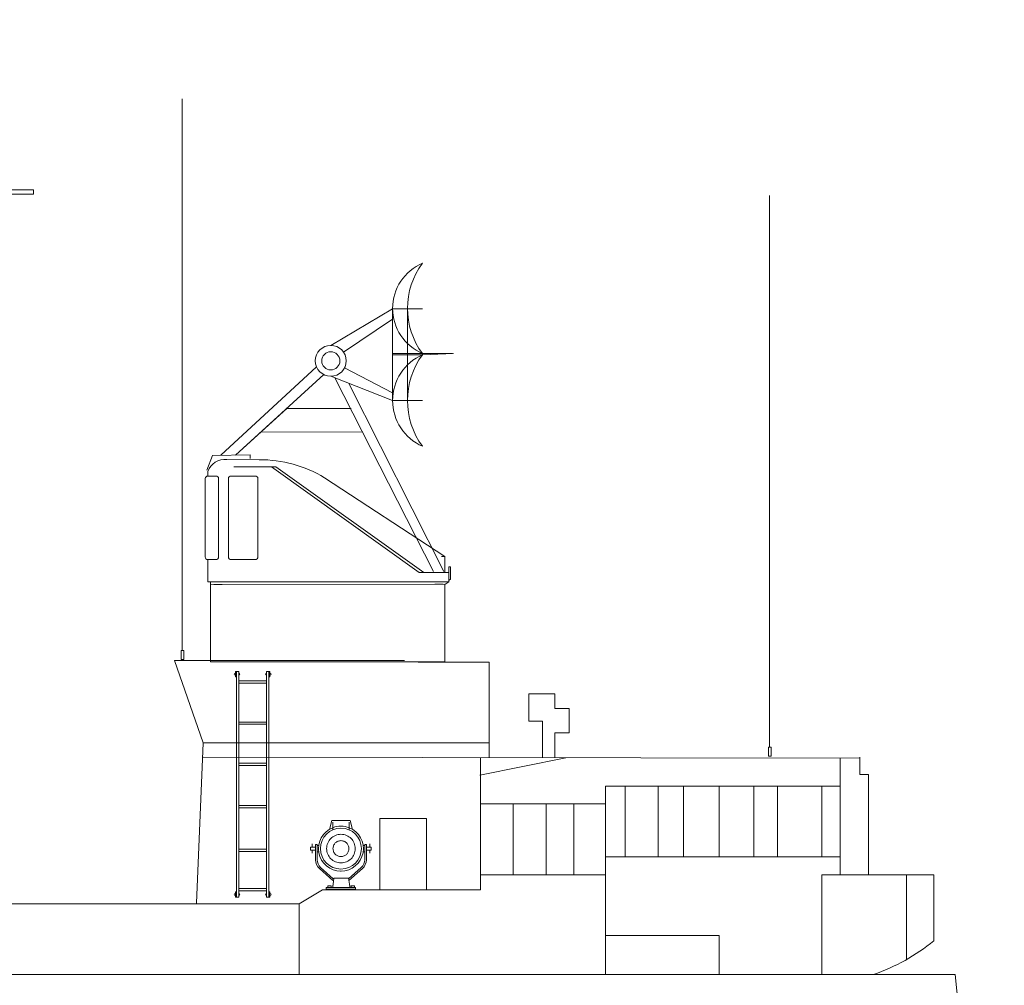
# Model space of a CAD drawing. Extents: x -13 to 411, y 98 to 234.
# Drawn here: x 264 to 290, y 189 to 214 of the extents above; entities that cross this region are included whole.
import ezdxf

# ---------------------------------------------------------------- set-up
doc = ezdxf.new("R2010")
doc.units = 0
doc.header["$MEASUREMENT"] = 0
doc.linetypes.add('CENTER2', pattern=[28.575, 19.05, -3.175, 3.175, -3.175])
doc.layers.add('1', color=7, linetype='Continuous', lineweight=20)

# ---------------------------------------------------------------- blocks, each defined once
blk = doc.blocks.new('pa25_2')
for p, q in [((-1.757, 5.927), (-1.542, 5.927)), ((1.709, 3.558), (1.159, 3.558)), ((1.159, 3.558), (1.159, 3.044)), ((1.709, 3.044), (1.709, 3.558)), ((-2.238, 3.044), (-2.238, 3.044)), ((-2.238, 3.044), (-2.238, 3.044)), ((0.067, 3.044), (-2.022, 3.044)), ((1.709, 3.044), (-2.022, 3.044)), ((-1.085, 3.044), (-1.085, 3.044)), ((1.709, 3.044), (0.067, 3.044)), ((1.709, 2.878), (1.709, 3.044)), ((-1.909, 2.557), (1.709, 2.878)), ((-0.144, 2.713), (-0.144, 1.452)), ((-0.144, 2.713), (-0.144, 2.713)), ((-0.144, 2.713), (-0.144, 2.713)), ((-0.144, 2.713), (-0.144, 2.713)), ((0.122, 1.564), (0.122, 2.737)), ((-1.757, 1.677), (-1.542, 1.677)), ((0.067, 1.564), (2.372, 1.564)), ((0.067, 1.564), (0.067, 1.564)), ((0.067, 1.564), (0.067, 1.452)), ((2.372, 1.452), (2.372, 1.564)), ((-0.845, 1.452), (-0.845, 1.508)), ((-0.845, 1.508), (0.067, 1.508)), ((-0.845, 1.452), (-0.144, 1.452)), ((-0.845, 0), (-0.389, 1.452)), ((0.067, 1.452), (-0.845, 1.452)), ((-0.389, 0), (-0.389, 1.452)), ((-0.144, 1.452), (0.067, 1.452)), ((-0.144, 1.452), (-0.144, 0)), ((0.067, 1.452), (2.372, 1.452)), ((0.122, 1.452), (0.122, 0)), ((0.367, 0), (0.367, 1.452)), ((0.823, 0), (0.367, 1.452)), ((2.372, 1.452), (1.219, 1.452)), ((1.757, 0), (-1.757, 0)), ((0.643, 0), (1.003, 0))]:
    blk.add_line(p, q)
for centre, radius, start, end in [((2.1, 3.802), 4.403, 151.1498, 208.8502), ((2.315, 3.802), 4.403, 151.1498, 208.8502), ((1.434, 3.436), 0.301, 24.0348, 155.9652)]:
    blk.add_arc(centre, radius, start, end)
blk = doc.blocks.new('pa41_2')
at = {"layer": '1'}
for p, q in [((4.759, 4.138), (3.175, 3.204)), ((4.759, 4.138), (4.759, 1.79)), ((5.526, 4.138), (4.759, 4.138)), ((4.759, 4.138), (5.526, 4.138)), ((5.526, 4.138), (5.142, 4.138)), ((5.142, 4.138), (5.142, 1.79)), ((5.526, 4.138), (5.526, 4.138)), ((3.503, 3.03), (4.759, 3.878)), ((4.759, 2.997), (6.294, 2.997)), ((5.526, 2.964), (4.759, 2.964)), ((5.526, 2.964), (5.526, 2.997)), ((5.526, 2.964), (6.318, 2.995)), ((0.355, 0.385), (2.811, 2.653)), ((4.759, 1.988), (3.527, 2.626)), ((2.996, 2.455), (0.736, 0.389)), ((3.175, 2.412), (4.759, 1.79)), ((5.805, -2.591), (3.282, 2.371)), ((3.64, 2.23), (6.073, -2.591)), ((5.526, 1.79), (4.759, 1.79)), ((4.759, 1.79), (5.526, 1.79)), ((2.047, 1.588), (0.736, 0.389)), ((3.694, 1.584), (2.047, 1.588)), ((0.736, 0.389), (1.392, 0.989)), ((1.392, 0.989), (3.988, 0.981)), ((0.142, 0.382), (0, 0)), ((1.112, 0.394), (0.142, 0.382)), ((1.112, 0.394), (1.112, 0.301))]:
    blk.add_line(p, q, dxfattribs=at)
for radius in [0.396, 0.233]:
    blk.add_circle((3.175, 2.808), radius, dxfattribs=at)
for centre, radius, start, end in [((6.015, 4.154), 1.256, 112.8964, 247.1036), ((7.079, 4.154), 1.937, 143.3082, 216.6918), ((6.04, 1.79), 1.281, 113.6378, 246.3622), ((7.13, 1.79), 1.988, 143.7985, 216.2015)]:
    blk.add_arc(centre, radius, start, end, dxfattribs=at)
blk = doc.blocks.new('H_pa32_2')
at = {"layer": '1', "linetype": 'Continuous'}
for p, q in [((-1.757, 5.181), (-2.586, 5.185)), ((-3.073, 4.882), (-3.073, 4.763)), ((-2.405, 5), (-1.331, 5)), ((-1.441, 5), (2.347, 2.29)), ((2.465, 2.29), (-1.331, 5)), ((-3.14, 2.687), (-3.14, 4.705)), ((-3.073, 4.763), (-2.866, 4.763)), ((-2.798, 4.695), (-2.798, 2.688)), ((-2.544, 2.688), (-2.544, 4.695)), ((-1.858, 4.763), (-2.476, 4.763)), ((-1.79, 4.695), (-1.79, 2.688)), ((3, 2.695), (-0.079, 4.72)), ((-3.073, 2.048), (-3.073, 2.619)), ((-2.866, 2.619), (-3.073, 2.619)), ((-2.476, 2.619), (-1.858, 2.619)), ((2.917, 2.695), (3, 2.695)), ((3, 2.29), (3, 2.695)), ((2.347, 2.29), (3.1, 2.29)), ((2.465, 2.29), (3, 2.29)), ((3.1, 2.048), (3.1, 2.432)), ((3.1, 2.432), (3.149, 2.432)), ((3.149, 2.432), (3.149, 2.115)), ((3.1, 2.048), (-3.073, 2.048)), ((-3, 0), (-3, 2.048)), ((3, 1.979), (3.1, 2.048)), ((3.149, 2.115), (3.1, 2.085)), ((3, 1.986), (-3, 1.984)), ((-2.707, 1.984), (-2.92, 1.984)), ((2.746, 1.986), (2.958, 1.986)), ((3, 1.979), (3, 0)), ((3, 0), (-3, 0))]:
    blk.add_line(p, q, dxfattribs=at)
for centre, radius, start, end in [((-2.632, 4.716), 0.471, 84.3359, 159.4576), ((-1.761, 1.887), 3.295, 59.309, 89.9425), ((-3.061, 4.681), 0.0834, 98.3207, 162.7323), ((-2.866, 4.695), 0.0685, 0, 90), ((-2.476, 4.695), 0.0685, 90, 180), ((-1.858, 4.695), 0.0685, 0, 90), ((-3.073, 2.687), 0.0676, 180, 270), ((-2.866, 2.688), 0.0685, 270, 0), ((-2.476, 2.688), 0.0685, 180, 270), ((-1.858, 2.688), 0.0685, 270, 0)]:
    blk.add_arc(centre, radius, start, end, dxfattribs=at)
blk = doc.blocks.new('pa76_1')
at = {"layer": '1', "color": 7, "linetype": 'Continuous'}
for p, q in [((-0.237, 1.759), (-0.294, 1.533)), ((0.234, 1.759), (-0.237, 1.759)), ((-0.211, 1.519), (-0.211, 1.714)), ((0.208, 1.714), (0.208, 1.519)), ((0.293, 1.53), (0.234, 1.759)), ((-0.652, 1.075), (-0.778, 1.075)), ((-0.778, 1.075), (-0.778, 1.002)), ((-0.741, 1.159), (-0.741, 1.075)), ((-0.611, 1.143), (-0.653, 1.143)), ((-0.653, 1.143), (-0.653, 0.753)), ((-0.611, 0.753), (-0.611, 1.143)), ((-0.572, 1.117), (-0.611, 1.117)), ((0.57, 1.117), (0.608, 1.117)), ((0.608, 0.753), (0.608, 1.143)), ((0.608, 1.143), (0.65, 1.143)), ((0.65, 1.143), (0.65, 0.753)), ((0.651, 1.075), (0.775, 1.075)), ((0.738, 1.159), (0.738, 1.075)), ((0.775, 1.075), (0.775, 1.002)), ((-0.778, 1.002), (-0.653, 1.002)), ((-0.741, 1.002), (-0.741, 0.918)), ((-0.572, 0.96), (-0.611, 0.96)), ((0.57, 0.96), (0.608, 0.96)), ((0.775, 1.002), (0.651, 1.002)), ((0.738, 1.002), (0.738, 0.918)), ((-0.551, 0.526), (-0.206, 0.217)), ((-0.198, 0.266), (-0.524, 0.558)), ((0.196, 0.266), (0.521, 0.558)), ((0.549, 0.526), (0.204, 0.217)), ((-0.2, 0.123), (-0.185, 0.285)), ((-0.185, 0.285), (0.193, 0.285)), ((-0.001, 0.455), (-0.001, 0.462)), ((0.193, 0.285), (0.219, 0.123)), ((-0.378, 0.042), (0.376, 0.042)), ((-0.378, 0), (-0.378, 0.042)), ((-0.337, 0.042), (-0.337, 0.084)), ((-0.337, 0.084), (-0.254, 0.084)), ((-0.254, 0.084), (-0.254, 0.042)), ((-0.211, 0.042), (-0.211, 0.103)), ((-0.2, 0.103), (-0.2, 0.123)), ((0.219, 0.103), (0.219, 0.123)), ((0.229, 0.103), (0.229, 0.042)), ((0.264, 0.042), (0.264, 0.084)), ((0.264, 0.084), (0.347, 0.084)), ((0.347, 0.084), (0.347, 0.042)), ((0.376, 0.042), (0.376, 0)), ((0.376, 0), (-0.378, 0))]:
    blk.add_line(p, q, dxfattribs=at)
blk.add_circle((-0.001, 1.039), 0.524, dxfattribs=at)
at = {"layer": '1', "color": 7, "linetype": 'CENTER2'}
for radius in [0.367, 0.204]:
    blk.add_circle((-0.001, 1.039), radius, dxfattribs=at)
at = {"layer": '1', "color": 7, "linetype": 'Continuous'}
for centre, radius, start, end in [((-0.001, 1.039), 0.576, 111.3237, 68.6763), ((-0.005, 1.042), 0.573, 67.8241, 111.2736), ((-0.349, 0.753), 0.304, 180, 228.1507), ((-0.349, 0.753), 0.262, 180, 228.1507), ((0.346, 0.753), 0.262, 311.8493, 0), ((0.346, 0.753), 0.304, 311.8493, 0)]:
    blk.add_arc(centre, radius, start, end, dxfattribs=at)
blk = doc.blocks.new('pa33_2')
at = {"layer": '1', "color": 7, "linetype": 'Continuous'}
for p, q in [((-0.357, 5.792), (-0.443, 5.792)), ((-0.443, 5.792), (-0.443, 5.65)), ((-0.414, 5.65), (-0.443, 5.65)), ((-0.414, 5.792), (-0.414, 0)), ((-0.357, 0), (-0.357, 5.792)), ((0.357, 5.792), (0.443, 5.792)), ((0.357, 0), (0.357, 5.792)), ((0.414, 5.792), (0.414, 0)), ((0.414, 5.65), (0.443, 5.65)), ((0.443, 5.792), (0.443, 5.65)), ((-0.357, 5.551), (0.357, 5.551)), ((-0.357, 5.494), (0.357, 5.494)), ((-0.357, 4.494), (0.357, 4.494)), ((-0.357, 4.437), (0.357, 4.437)), ((-0.357, 3.437), (0.357, 3.437)), ((-0.357, 3.38), (0.357, 3.38)), ((-0.357, 2.352), (0.357, 2.352)), ((-0.357, 2.295), (0.357, 2.295)), ((-0.357, 1.235), (0.357, 1.235)), ((-0.357, 1.178), (0.357, 1.178)), ((-0.443, 0), (-0.443, 0.143)), ((-0.414, 0.143), (-0.443, 0.143)), ((-0.357, 0), (-0.443, 0)), ((-0.357, 0.221), (0.357, 0.221)), ((-0.357, 0.164), (0.357, 0.164)), ((0.357, 0), (0.443, 0)), ((0.414, 0.143), (0.443, 0.143)), ((0.443, 0), (0.443, 0.143))]:
    blk.add_line(p, q, dxfattribs=at)
for centre, start, end in [((-0.443, 5.721), 90, 270), ((-0.357, 5.721), 270, 90), ((0.357, 5.721), 90, 270), ((0.443, 5.721), 270, 90), ((-0.443, 0.071), 90, 270), ((-0.357, 0.071), 270, 90), ((0.357, 0.071), 90, 270), ((0.443, 0.071), 270, 90)]:
    blk.add_arc(centre, 0.0286, start, end, dxfattribs=at)

msp = doc.modelspace()

# ---------------------------------------------------------------- linework, layer by layer
at = {"layer": '1', "color": 7, "linetype": 'Continuous'}
for p, q in [((268.622, 211.695), (268.622, 197.554)), ((283.675, 209.215), (283.675, 195.074)), ((268.425, 197.286), (269.164, 195.179)), ((268.425, 197.286), (274.321, 197.286)), ((274.667, 197.249), (276.487, 197.249)), ((276.487, 197.249), (276.487, 195.174)), ((277.508, 195.733), (277.508, 196.433)), ((277.508, 196.433), (278.172, 196.433)), ((278.172, 196.433), (278.172, 196.059)), ((278.172, 196.059), (278.54, 196.059)), ((278.54, 196.059), (278.54, 195.432)), ((277.86, 195.733), (277.508, 195.733)), ((277.86, 194.798), (277.86, 195.733)), ((278.54, 195.432), (278.172, 195.432)), ((278.172, 195.432), (278.172, 194.798)), ((269.164, 195.179), (268.988, 191.062)), ((269.164, 195.179), (276.488, 195.179)), ((276.488, 195.179), (276.488, 194.814)), ((269.164, 194.814), (285.99, 194.784)), ((285.99, 194.814), (285.99, 194.366)), ((276.247, 194.349), (278.455, 194.797)), ((276.266, 194.801), (276.266, 191.41)), ((285.483, 194.785), (285.483, 191.796)), ((285.99, 194.366), (286.207, 194.366)), ((286.207, 194.366), (286.207, 191.796)), ((285.483, 194.063), (279.474, 194.063)), ((279.474, 194.063), (279.474, 189.236)), ((279.977, 194.063), (279.977, 192.25)), ((280.817, 194.063), (280.817, 192.25)), ((281.474, 194.063), (281.474, 192.25)), ((282.38, 194.063), (282.38, 192.25)), ((283.275, 194.063), (283.275, 192.25)), ((283.875, 194.063), (283.875, 192.25)), ((285.016, 194.063), (285.016, 192.25)), ((276.266, 193.609), (279.474, 193.609)), ((277.105, 193.609), (277.105, 191.796)), ((277.953, 193.609), (277.953, 191.796)), ((278.657, 193.609), (278.657, 191.796)), ((273.691, 191.41), (273.691, 193.239)), ((273.691, 193.239), (274.882, 193.239)), ((274.882, 193.239), (274.882, 191.41)), ((279.474, 192.25), (285.483, 192.25)), ((276.266, 191.796), (279.474, 191.796)), ((285.016, 189.236), (285.016, 191.796)), ((285.016, 191.796), (287.885, 191.796)), ((287.181, 191.796), (287.181, 189.617)), ((287.885, 191.796), (287.885, 190.101)), ((272.214, 191.41), (271.616, 191.046)), ((276.266, 191.41), (272.214, 191.41)), ((271.616, 191.046), (259.642, 191.046)), ((271.616, 191.046), (271.616, 189.236)), ((279.474, 190.236), (282.38, 190.236)), ((282.38, 190.236), (282.38, 189.236)), ((255.43, 189.236), (288.434, 189.236)), ((288.434, 189.236), (289.692, 176.876))]:
    msp.add_line(p, q, dxfattribs=at)
for points in [[(268.594, 197.547), (268.594, 197.316), (268.661, 197.316), (268.661, 197.547)], [(283.647, 195.066), (283.647, 194.835), (283.714, 194.835), (283.714, 195.066)]]:
    msp.add_lwpolyline(points, close=True, dxfattribs=at)
msp.add_arc((284.707, 193.971), 5.008, 288.9907, 309.3998, dxfattribs=at)

# ---------------------------------------------------------------- block references
for name, p in [('pa25_2', (262.441, 207.796)), ('pa41_2', (269.255, 202.166)), ('H_pa32_2', (272.352, 197.257)), ('pa33_2', (270.429, 191.217)), ('pa76_1', (272.692, 191.426))]:
    msp.add_blockref(name, p, dxfattribs=at)

doc.saveas('drawing.dxf')
